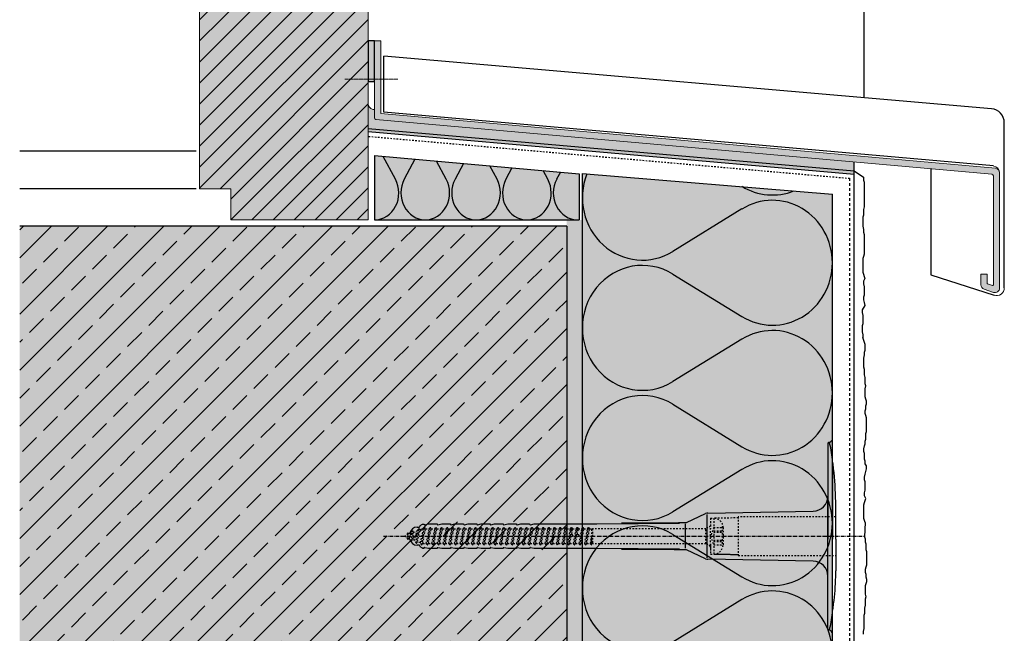
# Model space of a CAD drawing. Extents: x 2578 to 6562, y -11579 to -4513.
# Drawn here: x 6247 to 6562, y -8752 to -8556 of the extents above; entities that cross this region are included whole.
import ezdxf

# ---------------------------------------------------------------- set-up
doc = ezdxf.new("R2010")
doc.units = 0
doc.header["$LTSCALE"] = 0.1
for name, pattern in [('ACHSE', [18.5, 12, -3, 0.5, -3]), ('AUSGEZOGEN', [0]), ('KURZGESTRICHELT', [0.004, 0.002, -0.002]), ('MVS_STRICH', [48, 8, -8, 8, -8, 8, -8]), ('STRICHLINIE', [10, 5, -5]), ('STRICHLINIE2', [0.375, 0.25, -0.125])]:
    doc.linetypes.add(name, pattern=pattern)
for name, color, linetype in [('ACHSEN', 1, 'ACHSE'), ('Armierung', 6, 'Continuous'), ('BEMASSUNG', 1, 'AUSGEZOGEN'), ('Dämmkleber', 7, 'Continuous'), ('Dämmstoff Miwo', 6, 'Continuous'), ('DÄMMUNG', 1, 'Continuous'), ('Putz', 6, 'Continuous'), ('Rohbau', 4, 'Continuous'), ('SCHRAFFUR', 7, 'Continuous'), ('SICHTBARE', 7, 'Continuous'), ('UNSICHTBARE', 1, 'STRICHLINIE')]:
    doc.layers.add(name, color=color, linetype=linetype)
doc.layers.add('Alsecco', color=7, linetype='AUSGEZOGEN', lineweight=18)
doc.layers.add('bauseits', color=7, linetype='AUSGEZOGEN', lineweight=13)

# ---------------------------------------------------------------- blocks, each defined once
blk = doc.blocks.new('DAEMM')
at = {"layer": 'DÄMMUNG'}
for p, q in [((0.2065, 0.362), (0.0435, 0.638)), ((0.4565, 0.638), (0.2935, 0.362))]:
    blk.add_line(p, q, dxfattribs=at)
for centre, radius, start, end in [((0.25, 0.76), 0.2398, 329.435, 210.565), ((-0.0001, 0.2399), 0.2399, 270.0152, 30.5802), ((0.5001, 0.2399), 0.2399, 149.4198, 269.9848)]:
    blk.add_arc(centre, radius, start, end, dxfattribs=at)
blk = doc.blocks.new('A$C77E92DD5')
at = {"layer": 'ACHSEN', "color": 1, "linetype": 'ACHSE'}
blk.add_line((-142.19, 0), (11.74, 0), dxfattribs=at)
at = {"layer": 'SICHTBARE', "color": 1, "linetype": 'Continuous'}
for p, q in [((0, 29.72), (0, 12.79)), ((1.57, 23.62), (1.44, 23.67)), ((1.44, 23.67), (1.44, -1)), ((0, -12.79), (0, 12.79)), ((0, 12.79), (0, -1)), ((-45.24, 4.38), (-39.15, 7.22)), ((-38.77, 6.9), (-38.77, -6.98)), ((-38.38, 7.4), (-4.72, 7.99)), ((2.53, -1), (2.53, 9.08)), ((-130.42, 3.41), (-129.66, 3.84)), ((-129.66, 3.84), (-129.21, 3.84)), ((-129.66, 3.84), (-129.21, 3.84)), ((-128.98, 3.68), (-127.78, 3.96)), ((-127.78, 3.96), (-124.99, 3.96)), ((-124.99, 3.96), (-124.99, 3.86)), ((-124.76, 3.68), (-123.55, 3.96)), ((-123.55, 3.96), (-120.77, 3.96)), ((-120.77, 3.96), (-120.77, 3.86)), ((-120.53, 3.68), (-119.33, 3.96)), ((-119.33, 3.96), (-116.55, 3.96)), ((-116.55, 3.96), (-116.54, 3.86)), ((-116.31, 3.68), (-115.1, 3.96)), ((-115.1, 3.96), (-112.32, 3.96)), ((-112.32, 3.96), (-112.32, 3.86)), ((-112.08, 3.68), (-110.88, 3.96)), ((-110.88, 3.96), (-108.1, 3.96)), ((-108.1, 3.96), (-108.1, 3.86)), ((-107.86, 3.68), (-106.66, 3.96)), ((-106.66, 3.96), (-105.65, 3.96)), ((-105.65, 3.96), (-103.87, 3.96)), ((-105.65, 3.96), (-105.65, 3.96)), ((-103.87, 3.96), (-103.87, 3.86)), ((-103.64, 3.68), (-102.43, 3.96)), ((-102.43, 3.96), (-99.65, 3.96)), ((-99.65, 3.96), (-99.65, 3.86)), ((-99.41, 3.68), (-98.21, 3.96)), ((-98.21, 3.96), (-95.43, 3.96)), ((-95.43, 3.96), (-95.42, 3.86)), ((-95.19, 3.68), (-93.98, 3.96)), ((-93.98, 3.96), (-73.92, 3.96)), ((-73.92, 3.96), (-47.52, 4.2)), ((-47.52, 4.2), (-66.05, 4.2)), ((-45.64, 3.91), (-45.64, -3.87)), ((-134.5, 0.43), (-134.5, 0.82)), ((-134.35, 0.96), (-133.78, 0.96)), ((-133.59, 0.81), (-133.77, 0.99)), ((-131.42, 2.88), (-130.66, 2.88)), ((-130.66, 2.88), (-130.66, 2.99)), ((-106.79, 2.3), (-107.25, 2.75)), ((-103.26, 2.3), (-103.51, 2.55)), ((-99.72, 2.3), (-99.78, 2.35)), ((-134.5, -0.82), (-134.5, -0.43)), ((-133.78, -0.96), (-134.35, -0.96)), ((-130.66, -2.88), (-131.42, -2.88)), ((-130.66, -2.99), (-130.66, -2.88)), ((0, -14.79), (0, -1)), ((1.44, -23.67), (1.44, -1)), ((2.53, -1), (2.53, -11.08)), ((-129.66, -3.84), (-130.42, -3.41)), ((-129.66, -3.84), (-129.21, -3.84)), ((-129.21, -3.84), (-129.66, -3.84)), ((-127.78, -3.96), (-128.98, -3.68)), ((-124.99, -3.96), (-127.78, -3.96)), ((-124.99, -3.86), (-124.99, -3.96)), ((-123.55, -3.96), (-124.76, -3.68)), ((-120.77, -3.96), (-123.55, -3.96)), ((-120.77, -3.86), (-120.77, -3.96)), ((-119.33, -3.96), (-120.53, -3.68)), ((-116.55, -3.96), (-119.33, -3.96)), ((-116.54, -3.86), (-116.55, -3.96)), ((-115.1, -3.96), (-116.31, -3.68)), ((-112.32, -3.96), (-115.1, -3.96)), ((-112.32, -3.86), (-112.32, -3.96)), ((-110.88, -3.96), (-112.08, -3.68)), ((-108.1, -3.96), (-110.88, -3.96)), ((-108.1, -3.86), (-108.1, -3.96)), ((-106.66, -3.96), (-107.86, -3.68)), ((-105.65, -3.96), (-106.66, -3.96)), ((-103.87, -3.96), (-105.65, -3.96)), ((-105.65, -3.96), (-105.65, -3.96)), ((-103.87, -3.86), (-103.87, -3.96)), ((-102.43, -3.96), (-103.64, -3.68)), ((-99.65, -3.96), (-102.43, -3.96)), ((-99.65, -3.86), (-99.65, -3.96)), ((-98.21, -3.96), (-99.41, -3.68)), ((-95.43, -3.96), (-98.21, -3.96)), ((-95.42, -3.86), (-95.43, -3.96)), ((-93.98, -3.96), (-95.19, -3.68)), ((-73.92, -3.96), (-93.98, -3.96)), ((-47.52, -4.2), (-73.92, -3.96)), ((-66.05, -4.2), (-47.52, -4.2)), ((-39.15, -7.22), (-45.24, -4.38)), ((-4.72, -7.99), (-38.38, -7.4)), ((0, -29.72), (0, -14.79)), ((1.57, -23.62), (1.44, -23.67))]:
    blk.add_line(p, q, dxfattribs=at)
for centre, radius, start, end in [((0.25, 29.72), 0.25, 17.0383, 178.0994), ((0.38, 29.72), 0.384, 178.0994, 180), ((-0.39, 32.09), 2.22, 286.8171, 325.4868), ((-20.16, 23.46), 21.6, 0.6383, 17.0383), ((-92.03, 10.18), 94.56, 6.9976, 8.1712), ((-114.81, 8.86), 117.34, 1.0436, 6.2808), ((-4.8, 12.79), 4.8, 271, 0), ((-92.03, 9.08), 94.56, 0, 1.1634), ((-38.34, 5.48), 1.92, 91, 115), ((-130.18, 2.99), 0.48, 120, 180), ((-129.02, 3.86), 0.192, 187.3299, 283.2), ((-124.8, 3.86), 0.192, 181, 283.2), ((-120.58, 3.86), 0.192, 181, 283.2), ((-116.35, 3.86), 0.192, 181, 283.2), ((-112.13, 3.86), 0.192, 181, 283.2), ((-107.9, 3.86), 0.192, 181, 283.2), ((-103.68, 3.86), 0.192, 181, 283.2), ((-99.46, 3.86), 0.192, 181, 283.2), ((-95.23, 3.86), 0.192, 181, 283.2), ((-65.93, 1193.88), 1189.68, 269.99407, 270.99641), ((-134.35, 0.82), 0.144, 90, 180), ((-131.42, 0.48), 2.4, 90, 168.463), ((-134.35, -0.82), 0.144, 180, 270), ((-131.42, -0.48), 2.4, 191.537, 270), ((-130.18, -2.99), 0.48, 180, 240), ((-129.02, -3.86), 0.192, 76.8, 172.6701), ((-124.8, -3.86), 0.192, 76.8, 179), ((-120.58, -3.86), 0.192, 76.8, 179), ((-116.35, -3.86), 0.192, 76.8, 179), ((-112.13, -3.86), 0.192, 76.8, 179), ((-107.9, -3.86), 0.192, 76.8, 179), ((-103.68, -3.86), 0.192, 76.8, 179), ((-99.46, -3.86), 0.192, 76.8, 179), ((-95.23, -3.86), 0.192, 76.8, 179), ((-65.93, -1193.88), 1189.68, 89.00359, 90.00593), ((-38.34, -5.48), 1.92, 245, 269), ((-4.8, -12.79), 4.8, 0, 89), ((-92.03, -11.08), 94.56, 358.8366, 0), ((-75.23, -11.26), 77.76, 352.2821, 358.7159), ((-92.03, -10.18), 94.56, 351.8288, 353.0024), ((-20.16, -23.46), 21.6, 342.9617, 359.3617), ((0.38, -29.72), 0.384, 180, 181.9006), ((0.25, -29.72), 0.25, 181.9006, 342.9617), ((-0.42, -32.09), 2.22, 34.5132, 73.1829)]:
    blk.add_arc(centre, radius, start, end, dxfattribs=at)
for points in [[(-129.66, 3.84), (-129.66, 3.84), (-129.66, 3.84), (-129.66, 3.84)], [(-129.21, 3.84), (-129.21, 3.84), (-129.21, 3.84), (-129.21, 3.84)], [(-129.66, -3.84), (-129.66, -3.84), (-129.66, -3.84), (-129.66, -3.84)], [(-129.21, -3.84), (-129.21, -3.84), (-129.21, -3.84), (-129.21, -3.84)]]:
    blk.add_open_spline(points, degree=3, dxfattribs=at)
at = {"layer": 'UNSICHTBARE', "color": 2, "linetype": 'STRICHLINIE'}
for p, q in [((-37.54, 3.25), (-39.01, 2.4)), ((-37.54, 5.75), (-37.54, 2.9)), ((-37.54, 5.75), (-36.54, 5.75)), ((-37.54, 4.71), (-37.54, 3.55)), ((-37.54, 3.55), (-37.54, 2.4)), ((-28.68, 5.84), (-36.54, 5.75)), ((-36.54, 5.75), (-36.54, -5.75)), ((2.53, 6.2), (-28.68, 6.2)), ((-28.68, 6.2), (-28.68, -6.2)), ((-135.54, 0), (-133.42, 0.88)), ((-133.88, -0.69), (-135.54, 0)), ((-133.88, -0.69), (-133.42, 0.88)), ((-133.42, 0.88), (-132.92, 1.74)), ((-133.37, -1.56), (-132.92, 1.74)), ((-133.27, -1.56), (-132.82, 1.74)), ((-132.99, -1.06), (-132.53, 1.24)), ((-132.92, 1.74), (-132.82, 1.74)), ((-132.53, 1.24), (-132.82, 1.74)), ((-132.53, 1.24), (-131.45, 1.69)), ((-132.2, -1.38), (-131.45, 1.69)), ((-131.7, -2.25), (-130.95, 2.56)), ((-131.6, -2.25), (-130.85, 2.56)), ((-131.45, 1.69), (-130.95, 2.56)), ((-131.31, -1.75), (-130.56, 2.06)), ((-130.95, 2.56), (-130.85, 2.56)), ((-130.56, 2.06), (-130.85, 2.56)), ((-130.56, 2.06), (-129.98, 2.3)), ((-130.38, -2.13), (-129.38, 2.3)), ((-130, -2.8), (-129.09, 2.8)), ((-129.98, 2.3), (-129.38, 2.3)), ((-129.9, -2.8), (-128.99, 2.8)), ((-129.61, -2.3), (-128.7, 2.3)), ((-129.38, 2.3), (-129.09, 2.8)), ((-129.09, 2.8), (-128.99, 2.8)), ((-128.7, 2.3), (-128.99, 2.8)), ((-128.7, 2.3), (-127.57, 2.3)), ((-128.48, -2.3), (-127.57, 2.3)), ((-128.19, -2.8), (-127.28, 2.8)), ((-128.09, -2.8), (-127.18, 2.8)), ((-127.8, -2.3), (-126.89, 2.3)), ((-127.57, 2.3), (-127.28, 2.8)), ((-127.28, 2.8), (-127.18, 2.8)), ((-126.89, 2.3), (-127.18, 2.8)), ((-126.89, 2.3), (-125.76, 2.3)), ((-126.67, -2.3), (-125.76, 2.3)), ((-126.38, -2.8), (-125.47, 2.8)), ((-126.28, -2.8), (-125.37, 2.8)), ((-125.99, -2.3), (-125.08, 2.3)), ((-125.76, 2.3), (-125.47, 2.8)), ((-125.47, 2.8), (-125.37, 2.8)), ((-125.08, 2.3), (-125.37, 2.8)), ((-125.08, 2.3), (-123.95, 2.3)), ((-124.86, -2.3), (-123.95, 2.3)), ((-124.57, -2.8), (-123.66, 2.8)), ((-124.47, -2.8), (-123.56, 2.8)), ((-124.18, -2.3), (-123.27, 2.3)), ((-123.95, 2.3), (-123.66, 2.8)), ((-123.66, 2.8), (-123.56, 2.8)), ((-123.27, 2.3), (-123.56, 2.8)), ((-123.27, 2.3), (-122.14, 2.3)), ((-123.05, -2.3), (-122.14, 2.3)), ((-122.76, -2.8), (-121.85, 2.8)), ((-122.66, -2.8), (-121.75, 2.8)), ((-122.37, -2.3), (-121.46, 2.3)), ((-122.14, 2.3), (-121.85, 2.8)), ((-121.85, 2.8), (-121.75, 2.8)), ((-121.46, 2.3), (-121.75, 2.8)), ((-121.46, 2.3), (-120.33, 2.3)), ((-121.24, -2.3), (-120.33, 2.3)), ((-120.95, -2.8), (-120.04, 2.8)), ((-120.85, -2.8), (-119.94, 2.8)), ((-120.56, -2.3), (-119.65, 2.3)), ((-120.33, 2.3), (-120.04, 2.8)), ((-120.04, 2.8), (-119.94, 2.8)), ((-119.65, 2.3), (-119.94, 2.8)), ((-119.65, 2.3), (-118.52, 2.3)), ((-119.43, -2.3), (-118.52, 2.3)), ((-119.14, -2.8), (-118.23, 2.8)), ((-119.04, -2.8), (-118.13, 2.8)), ((-118.75, -2.3), (-117.84, 2.3)), ((-118.52, 2.3), (-118.23, 2.8)), ((-118.23, 2.8), (-118.13, 2.8)), ((-117.84, 2.3), (-118.13, 2.8)), ((-117.84, 2.3), (-116.71, 2.3)), ((-117.62, -2.3), (-116.71, 2.3)), ((-117.33, -2.8), (-116.42, 2.8)), ((-117.23, -2.8), (-116.32, 2.8)), ((-116.94, -2.3), (-116.03, 2.3)), ((-116.71, 2.3), (-116.42, 2.8)), ((-116.42, 2.8), (-116.32, 2.8)), ((-116.03, 2.3), (-116.32, 2.8)), ((-116.03, 2.3), (-114.9, 2.3)), ((-115.81, -2.3), (-114.9, 2.3)), ((-115.52, -2.8), (-114.61, 2.8)), ((-115.42, -2.8), (-114.51, 2.8)), ((-115.13, -2.3), (-114.22, 2.3)), ((-114.9, 2.3), (-114.61, 2.8)), ((-114.61, 2.8), (-114.51, 2.8)), ((-114.22, 2.3), (-114.51, 2.8)), ((-114.22, 2.3), (-113.09, 2.3)), ((-114, -2.3), (-113.09, 2.3)), ((-113.71, -2.8), (-112.8, 2.8)), ((-113.61, -2.8), (-112.7, 2.8)), ((-113.32, -2.3), (-112.41, 2.3)), ((-113.09, 2.3), (-112.8, 2.8)), ((-112.8, 2.8), (-112.7, 2.8)), ((-112.41, 2.3), (-112.7, 2.8)), ((-112.41, 2.3), (-111.28, 2.3)), ((-112.19, -2.3), (-111.28, 2.3)), ((-111.9, -2.8), (-110.99, 2.8)), ((-111.8, -2.8), (-110.89, 2.8)), ((-111.51, -2.3), (-110.6, 2.3)), ((-111.28, 2.3), (-110.99, 2.8)), ((-110.99, 2.8), (-110.89, 2.8)), ((-110.6, 2.3), (-110.89, 2.8)), ((-110.6, 2.3), (-109.47, 2.3)), ((-110.38, -2.3), (-109.47, 2.3)), ((-110.09, -2.8), (-109.18, 2.8)), ((-109.99, -2.8), (-109.08, 2.8)), ((-109.7, -2.3), (-108.79, 2.3)), ((-109.47, 2.3), (-109.18, 2.8)), ((-109.18, 2.8), (-109.08, 2.8)), ((-108.79, 2.3), (-109.08, 2.8)), ((-108.79, 2.3), (-107.66, 2.3)), ((-108.57, -2.3), (-107.66, 2.3)), ((-108.28, -2.8), (-107.37, 2.8)), ((-108.18, -2.8), (-107.27, 2.8)), ((-107.89, -2.3), (-106.98, 2.3)), ((-107.66, 2.3), (-107.37, 2.8)), ((-107.37, 2.8), (-107.27, 2.8)), ((-106.98, 2.3), (-107.27, 2.8)), ((-106.98, 2.3), (-105.85, 2.3)), ((-106.76, -2.3), (-105.85, 2.3)), ((-106.47, -2.8), (-105.56, 2.8)), ((-106.37, -2.8), (-105.46, 2.8)), ((-106.08, -2.3), (-105.17, 2.3)), ((-105.85, 2.3), (-105.56, 2.8)), ((-105.56, 2.8), (-105.46, 2.8)), ((-105.17, 2.3), (-105.46, 2.8)), ((-105.17, 2.3), (-104.04, 2.3)), ((-104.95, -2.3), (-104.04, 2.3)), ((-104.66, -2.8), (-103.75, 2.8)), ((-104.56, -2.8), (-103.65, 2.8)), ((-104.27, -2.3), (-103.36, 2.3)), ((-104.04, 2.3), (-103.75, 2.8)), ((-103.75, 2.8), (-103.65, 2.8)), ((-103.36, 2.3), (-103.65, 2.8)), ((-103.36, 2.3), (-102.23, 2.3)), ((-103.14, -2.3), (-102.23, 2.3)), ((-102.85, -2.8), (-101.94, 2.8)), ((-102.75, -2.8), (-101.84, 2.8)), ((-102.46, -2.3), (-101.55, 2.3)), ((-102.23, 2.3), (-101.94, 2.8)), ((-101.94, 2.8), (-101.84, 2.8)), ((-101.55, 2.3), (-101.84, 2.8)), ((-101.55, 2.3), (-100.42, 2.3)), ((-101.33, -2.3), (-100.42, 2.3)), ((-101.04, -2.8), (-100.13, 2.8)), ((-100.94, -2.8), (-100.03, 2.8)), ((-100.65, -2.3), (-99.74, 2.3)), ((-100.42, 2.3), (-100.13, 2.8)), ((-100.13, 2.8), (-100.03, 2.8)), ((-99.74, 2.3), (-100.03, 2.8)), ((-99.74, 2.3), (-98.61, 2.3)), ((-99.52, -2.3), (-98.61, 2.3)), ((-99.23, -2.8), (-98.32, 2.8)), ((-99.13, -2.8), (-98.22, 2.8)), ((-98.84, -2.3), (-97.93, 2.3)), ((-98.61, 2.3), (-98.32, 2.8)), ((-98.32, 2.8), (-98.22, 2.8)), ((-97.93, 2.3), (-98.22, 2.8)), ((-97.93, 2.3), (-96.8, 2.3)), ((-97.71, -2.3), (-96.8, 2.3)), ((-97.42, -2.8), (-96.51, 2.8)), ((-97.32, -2.8), (-96.41, 2.8)), ((-97.03, -2.3), (-96.12, 2.3)), ((-96.8, 2.3), (-96.51, 2.8)), ((-96.51, 2.8), (-96.41, 2.8)), ((-96.12, 2.3), (-96.41, 2.8)), ((-96.12, 2.3), (-94.99, 2.3)), ((-95.9, -2.3), (-94.99, 2.3)), ((-95.61, -2.8), (-94.7, 2.8)), ((-95.51, -2.8), (-94.6, 2.8)), ((-95.22, -2.3), (-94.31, 2.3)), ((-94.99, 2.3), (-94.7, 2.8)), ((-94.7, 2.8), (-94.6, 2.8)), ((-94.31, 2.3), (-94.6, 2.8)), ((-94.31, 2.3), (-93.18, 2.3)), ((-94.09, -2.3), (-93.18, 2.3)), ((-93.8, -2.8), (-92.89, 2.8)), ((-93.7, -2.8), (-92.79, 2.8)), ((-93.41, -2.3), (-92.5, 2.3)), ((-93.18, 2.3), (-92.89, 2.8)), ((-92.89, 2.8), (-92.79, 2.8)), ((-92.5, 2.3), (-92.79, 2.8)), ((-92.5, 2.3), (-91.37, 2.3)), ((-92.28, -2.3), (-91.37, 2.3)), ((-91.99, -2.8), (-91.08, 2.8)), ((-91.89, -2.8), (-90.98, 2.8)), ((-91.6, -2.3), (-90.69, 2.3)), ((-91.37, 2.3), (-91.08, 2.8)), ((-91.08, 2.8), (-90.98, 2.8)), ((-90.69, 2.3), (-90.98, 2.8)), ((-90.69, 2.3), (-89.56, 2.3)), ((-90.47, -2.3), (-89.56, 2.3)), ((-90.18, -2.8), (-89.27, 2.8)), ((-90.08, -2.8), (-89.17, 2.8)), ((-89.79, -2.3), (-88.88, 2.3)), ((-89.56, 2.3), (-89.27, 2.8)), ((-89.27, 2.8), (-89.17, 2.8)), ((-88.88, 2.3), (-89.17, 2.8)), ((-88.88, 2.3), (-87.75, 2.3)), ((-88.66, -2.3), (-87.75, 2.3)), ((-88.37, -2.8), (-87.46, 2.8)), ((-88.27, -2.8), (-87.36, 2.8)), ((-87.98, -2.3), (-87.07, 2.3)), ((-87.75, 2.3), (-87.46, 2.8)), ((-87.46, 2.8), (-87.36, 2.8)), ((-87.07, 2.3), (-87.36, 2.8)), ((-87.07, 2.3), (-85.94, 2.3)), ((-86.85, -2.3), (-85.94, 2.3)), ((-86.56, -2.8), (-85.65, 2.8)), ((-86.46, -2.8), (-85.55, 2.8)), ((-86.17, -2.3), (-85.26, 2.3)), ((-85.94, 2.3), (-85.65, 2.8)), ((-85.65, 2.8), (-85.55, 2.8)), ((-85.26, 2.3), (-85.55, 2.8)), ((-85.26, 2.3), (-84.13, 2.3)), ((-85.04, -2.3), (-84.13, 2.3)), ((-84.75, -2.8), (-83.84, 2.8)), ((-84.65, -2.8), (-83.74, 2.8)), ((-84.36, -2.3), (-83.45, 2.3)), ((-84.13, 2.3), (-83.84, 2.8)), ((-83.84, 2.8), (-83.74, 2.8)), ((-83.45, 2.3), (-83.74, 2.8)), ((-83.45, 2.3), (-82.32, 2.3)), ((-83.23, -2.3), (-82.32, 2.3)), ((-82.94, -2.8), (-82.03, 2.8)), ((-82.84, -2.8), (-81.93, 2.8)), ((-82.55, -2.3), (-81.64, 2.3)), ((-82.32, 2.3), (-82.03, 2.8)), ((-82.03, 2.8), (-81.93, 2.8)), ((-81.64, 2.3), (-81.93, 2.8)), ((-81.64, 2.3), (-80.51, 2.3)), ((-81.42, -2.3), (-80.51, 2.3)), ((-81.13, -2.8), (-80.22, 2.8)), ((-81.03, -2.8), (-80.12, 2.8)), ((-80.74, -2.3), (-79.83, 2.3)), ((-80.51, 2.3), (-80.22, 2.8)), ((-80.22, 2.8), (-80.12, 2.8)), ((-79.83, 2.3), (-80.12, 2.8)), ((-79.83, 2.3), (-78.7, 2.3)), ((-79.61, -2.3), (-78.7, 2.3)), ((-79.32, -2.8), (-78.41, 2.8)), ((-79.22, -2.8), (-78.31, 2.8)), ((-78.93, -2.3), (-78.02, 2.3)), ((-78.7, 2.3), (-78.41, 2.8)), ((-78.41, 2.8), (-78.31, 2.8)), ((-78.02, 2.3), (-78.31, 2.8)), ((-78.02, 2.3), (-76.89, 2.3)), ((-77.8, -2.3), (-76.89, 2.3)), ((-77.51, -2.8), (-76.6, 2.8)), ((-77.41, -2.8), (-76.5, 2.8)), ((-77.12, -2.3), (-76.21, 2.3)), ((-76.89, 2.3), (-76.6, 2.8)), ((-76.6, 2.8), (-76.5, 2.8)), ((-76.21, 2.3), (-76.5, 2.8)), ((-76.21, 2.3), (-75.54, 2.3)), ((-75.54, 2.3), (-75.36, 2.4)), ((-75.54, -2.3), (-75.54, 2.3)), ((-75.36, 2.4), (-75.36, -2.4)), ((-39.01, 2.4), (-75.36, 2.4)), ((-39.01, -2.4), (-39.01, 2.4)), ((-36.54, 2.8), (-37.56, 0)), ((-37.56, 0), (-36.54, -2.8)), ((-37.54, -2.9), (-37.54, 2.9)), ((-36.54, 2.8), (-36.54, -2.8)), ((-36.54, 2.8), (-33.79, 2.8)), ((-36.54, 1.75), (-33.79, 1.75)), ((-36.54, 1.25), (-33.79, 1.25)), ((-33.79, 3.05), (-33.79, -3.05)), ((-33.79, 3.05), (-33.55, 3.05)), ((-33.54, 2.75), (-33.54, -2.75)), ((-133.37, -1.56), (-133.88, -0.69)), ((-133.37, -1.56), (-133.27, -1.56)), ((-133.27, -1.56), (-132.99, -1.06)), ((-132.2, -1.38), (-132.99, -1.06)), ((-131.7, -2.25), (-132.2, -1.38)), ((-131.7, -2.25), (-131.6, -2.25)), ((-131.6, -2.25), (-131.31, -1.75)), ((-130.38, -2.13), (-131.31, -1.75)), ((-130, -2.8), (-130.38, -2.13)), ((-130, -2.8), (-129.9, -2.8)), ((-129.9, -2.8), (-129.61, -2.3)), ((-129.61, -2.3), (-128.48, -2.3)), ((-128.19, -2.8), (-128.48, -2.3)), ((-128.19, -2.8), (-128.09, -2.8)), ((-128.09, -2.8), (-127.8, -2.3)), ((-127.8, -2.3), (-126.67, -2.3)), ((-126.38, -2.8), (-126.67, -2.3)), ((-126.38, -2.8), (-126.28, -2.8)), ((-126.28, -2.8), (-125.99, -2.3)), ((-125.99, -2.3), (-124.86, -2.3)), ((-124.57, -2.8), (-124.86, -2.3)), ((-124.57, -2.8), (-124.47, -2.8)), ((-124.47, -2.8), (-124.18, -2.3)), ((-124.18, -2.3), (-123.05, -2.3)), ((-122.76, -2.8), (-123.05, -2.3)), ((-122.76, -2.8), (-122.66, -2.8)), ((-122.66, -2.8), (-122.37, -2.3)), ((-122.37, -2.3), (-121.24, -2.3)), ((-120.95, -2.8), (-121.24, -2.3)), ((-120.95, -2.8), (-120.85, -2.8)), ((-120.85, -2.8), (-120.56, -2.3)), ((-120.56, -2.3), (-119.43, -2.3)), ((-119.14, -2.8), (-119.43, -2.3)), ((-119.14, -2.8), (-119.04, -2.8)), ((-119.04, -2.8), (-118.75, -2.3)), ((-118.75, -2.3), (-117.62, -2.3)), ((-117.33, -2.8), (-117.62, -2.3)), ((-117.33, -2.8), (-117.23, -2.8)), ((-117.23, -2.8), (-116.94, -2.3)), ((-116.94, -2.3), (-115.81, -2.3)), ((-115.52, -2.8), (-115.81, -2.3)), ((-115.52, -2.8), (-115.42, -2.8)), ((-115.42, -2.8), (-115.13, -2.3)), ((-115.13, -2.3), (-114, -2.3)), ((-113.71, -2.8), (-114, -2.3)), ((-113.71, -2.8), (-113.61, -2.8)), ((-113.61, -2.8), (-113.32, -2.3)), ((-113.32, -2.3), (-112.19, -2.3)), ((-111.9, -2.8), (-112.19, -2.3)), ((-111.9, -2.8), (-111.8, -2.8)), ((-111.8, -2.8), (-111.51, -2.3)), ((-111.51, -2.3), (-110.38, -2.3)), ((-110.09, -2.8), (-110.38, -2.3)), ((-110.09, -2.8), (-109.99, -2.8)), ((-109.99, -2.8), (-109.7, -2.3)), ((-109.7, -2.3), (-108.57, -2.3)), ((-108.28, -2.8), (-108.57, -2.3)), ((-108.28, -2.8), (-108.18, -2.8)), ((-108.18, -2.8), (-107.89, -2.3)), ((-107.89, -2.3), (-106.76, -2.3)), ((-106.47, -2.8), (-106.76, -2.3)), ((-106.47, -2.8), (-106.37, -2.8)), ((-106.37, -2.8), (-106.08, -2.3)), ((-106.08, -2.3), (-104.95, -2.3)), ((-104.66, -2.8), (-104.95, -2.3)), ((-104.66, -2.8), (-104.56, -2.8)), ((-104.56, -2.8), (-104.27, -2.3)), ((-104.27, -2.3), (-103.14, -2.3)), ((-102.85, -2.8), (-103.14, -2.3)), ((-102.85, -2.8), (-102.75, -2.8)), ((-102.75, -2.8), (-102.46, -2.3)), ((-102.46, -2.3), (-101.33, -2.3)), ((-101.04, -2.8), (-101.33, -2.3)), ((-101.04, -2.8), (-100.94, -2.8)), ((-100.94, -2.8), (-100.65, -2.3)), ((-100.65, -2.3), (-99.52, -2.3)), ((-99.23, -2.8), (-99.52, -2.3)), ((-99.23, -2.8), (-99.13, -2.8)), ((-99.13, -2.8), (-98.84, -2.3)), ((-98.84, -2.3), (-97.71, -2.3)), ((-97.42, -2.8), (-97.71, -2.3)), ((-97.42, -2.8), (-97.32, -2.8)), ((-97.32, -2.8), (-97.03, -2.3)), ((-97.03, -2.3), (-95.9, -2.3)), ((-95.61, -2.8), (-95.9, -2.3)), ((-95.61, -2.8), (-95.51, -2.8)), ((-95.51, -2.8), (-95.22, -2.3)), ((-95.22, -2.3), (-94.09, -2.3)), ((-93.8, -2.8), (-94.09, -2.3)), ((-93.8, -2.8), (-93.7, -2.8)), ((-93.7, -2.8), (-93.41, -2.3)), ((-93.41, -2.3), (-92.28, -2.3)), ((-91.99, -2.8), (-92.28, -2.3)), ((-91.99, -2.8), (-91.89, -2.8)), ((-91.89, -2.8), (-91.6, -2.3)), ((-91.6, -2.3), (-90.47, -2.3)), ((-90.18, -2.8), (-90.47, -2.3)), ((-90.18, -2.8), (-90.08, -2.8)), ((-90.08, -2.8), (-89.79, -2.3)), ((-89.79, -2.3), (-88.66, -2.3)), ((-88.37, -2.8), (-88.66, -2.3)), ((-88.37, -2.8), (-88.27, -2.8)), ((-88.27, -2.8), (-87.98, -2.3)), ((-87.98, -2.3), (-86.85, -2.3)), ((-86.56, -2.8), (-86.85, -2.3)), ((-86.56, -2.8), (-86.46, -2.8)), ((-86.46, -2.8), (-86.17, -2.3)), ((-86.17, -2.3), (-85.04, -2.3)), ((-84.75, -2.8), (-85.04, -2.3)), ((-84.75, -2.8), (-84.65, -2.8)), ((-84.65, -2.8), (-84.36, -2.3)), ((-84.36, -2.3), (-83.23, -2.3)), ((-82.94, -2.8), (-83.23, -2.3)), ((-82.94, -2.8), (-82.84, -2.8)), ((-82.84, -2.8), (-82.55, -2.3)), ((-82.55, -2.3), (-81.42, -2.3)), ((-81.13, -2.8), (-81.42, -2.3)), ((-81.13, -2.8), (-81.03, -2.8)), ((-81.03, -2.8), (-80.74, -2.3)), ((-80.74, -2.3), (-79.61, -2.3)), ((-79.32, -2.8), (-79.61, -2.3)), ((-79.32, -2.8), (-79.22, -2.8)), ((-79.22, -2.8), (-78.93, -2.3)), ((-78.93, -2.3), (-77.8, -2.3)), ((-77.51, -2.8), (-77.8, -2.3)), ((-77.51, -2.8), (-77.41, -2.8)), ((-77.41, -2.8), (-77.12, -2.3)), ((-77.12, -2.3), (-75.99, -2.3)), ((-75.99, -2.3), (-75.54, -0.01)), ((-75.7, -2.8), (-75.99, -2.3)), ((-75.7, -2.8), (-75.54, -0.01)), ((-75.7, -2.8), (-75.6, -2.8)), ((-75.6, -2.8), (-75.54, -0.01)), ((-75.6, -2.8), (-75.54, -2.3)), ((-75.36, -2.4), (-75.54, -2.3)), ((-39.01, -2.4), (-75.36, -2.4)), ((-37.54, -3.25), (-39.01, -2.4)), ((-37.54, -2.4), (-37.54, -3.55)), ((-37.54, -2.9), (-37.54, -5.75)), ((-36.54, -1.25), (-33.79, -1.25)), ((-36.54, -1.75), (-33.79, -1.75)), ((-36.54, -2.8), (-33.79, -2.8)), ((-33.79, -3.05), (-33.55, -3.05)), ((-37.54, -3.55), (-37.54, -4.71)), ((-37.54, -5.75), (-36.54, -5.75)), ((-28.68, -6.2), (2.53, -6.2))]:
    blk.add_line(p, q, dxfattribs=at)
at = {"layer": 'UNSICHTBARE', "color": 2, "linetype": 'STRICHLINIE2'}
blk.add_line((-36.54, -5.75), (-28.68, -5.84), dxfattribs=at)
at = {"layer": 'UNSICHTBARE', "color": 2, "linetype": 'STRICHLINIE'}
for centre, radius, start, end in [((-38.02, 3.55), 0.48, 270, 0), ((-36.54, 2.75), 3, 0, 90), ((-38.02, -3.55), 0.48, 0, 90), ((-36.54, -2.75), 3, 270, 0)]:
    blk.add_arc(centre, radius, start, end, dxfattribs=at)

msp = doc.modelspace()

# ---------------------------------------------------------------- hatches: boundary and pattern name
at = {"layer": 'Alsecco', "lineweight": -3}
h = msp.add_hatch(color=254, dxfattribs=at)
edge = h.paths.add_edge_path()
edge.add_line((6362.84, -8562.59), (6360.84, -8562.59))
edge.add_line((6360.84, -8562.59), (6360.84, -8587.21))
edge.add_arc((6361.34, -8587.21), 0.5, 180, 264.911)
edge.add_line((6361.3, -8587.71), (6558.39, -8605.26))
edge.add_arc((6558.34, -8605.76), 0.5, 0, 84.911, ccw=False)
edge.add_line((6558.84, -8605.76), (6558.84, -8640.68))
edge.add_arc((6558.64, -8640.68), 0.2, 251.565, 360, ccw=False)
edge.add_line((6558.58, -8640.87), (6556.98, -8640.34))
edge.add_arc((6557.04, -8640.15), 0.2, 180, 251.565, ccw=False)
edge.add_line((6556.84, -8640.15), (6556.84, -8637.23))
edge.add_line((6556.84, -8637.23), (6554.84, -8637.23))
edge.add_line((6554.84, -8637.23), (6554.84, -8640.65))
edge.add_arc((6556.34, -8640.65), 1.5, 180, 251.565)
edge.add_line((6555.87, -8642.07), (6558.87, -8643.07))
edge.add_arc((6559.34, -8641.65), 1.5, 251.565, 360)
edge.add_line((6560.84, -8641.65), (6560.84, -8604.84))
edge.add_arc((6559.34, -8604.84), 1.5, 0, 84.911)
edge.add_line((6559.48, -8603.35), (6362.84, -8585.84))
edge.add_line((6362.84, -8585.84), (6362.84, -8562.59))
at = {"layer": 'bauseits', "lineweight": -3}
h = msp.add_hatch(dxfattribs=at)
h.set_pattern_fill('ANSI31', color=256, scale=1.5, style=0)
h.set_pattern_definition([(45, (-5763.7595, -12670.212), (-3.367596, 3.367596), [])])
h.paths.add_polyline_path([(6358.84, -8553.01), (6364.84, -8553.01), (6364.84, -8538.01), (6348.84, -8532.01), (6348.84, -8519.01), (6332.84, -8519.01), (6332.84, -8512.01), (6304.84, -8512.01), (6304.84, -8609.88), (6314.84, -8609.88), (6314.84, -8619.88), (6358.84, -8619.88)])
at = {"layer": 'SCHRAFFUR', "linetype": 'AUSGEZOGEN'}
h = msp.add_hatch(color=31, dxfattribs=at)
h.dxf.hatch_style = 1
h.paths.add_polyline_path([(6314.84, -8619.88), (6358.84, -8619.88), (6358.84, -8553.01), (6364.84, -8553.01), (6364.84, -8538.01), (6348.84, -8532.01), (6348.84, -8519.01), (6332.84, -8519.01), (6332.84, -8512.01), (6304.84, -8512.01), (6304.84, -8609.88), (6314.84, -8609.88)])
at = {"layer": 'SCHRAFFUR', "linetype": 'Continuous'}
msp.add_hatch(color=253, dxfattribs=at).paths.add_polyline_path([(6360.84, -8575.59), (6360.84, -8562.59), (6358.84, -8562.59), (6358.84, -8575.59)])
h = msp.add_hatch(color=253, dxfattribs=at)
h.dxf.hatch_style = 1
h.paths.add_polyline_path([(6514.34, -8601.34), (6361.3, -8587.71, -0.388432), (6360.84, -8587.21), (6360.84, -8584.59), (6360.45, -8584.55), (6360.08, -8584.44), (6359.73, -8584.26), (6359.43, -8584.01), (6359.18, -8583.7), (6359, -8583.36), (6358.84, -8582.86), (6358.84, -8590.62), (6514.34, -8604.19)])
h = msp.add_hatch(color=252, dxfattribs=at)
h.dxf.hatch_style = 1
h.paths.add_polyline_path([(6358.84, -8590.62), (6358.84, -8591.63), (6514.34, -8605.19), (6514.34, -8604.19)])
at = {"layer": 'SCHRAFFUR', "linetype": 'AUSGEZOGEN', "true_color": 0xedfee1}
h = msp.add_hatch(color=7, dxfattribs=at)
h.dxf.hatch_style = 1
h.paths.add_polyline_path([(6360.84, -8619.88), (6426.34, -8619.88), (6426.34, -8605.13), (6360.84, -8599.29)])
h = msp.add_hatch(color=7, dxfattribs=at)
h.dxf.hatch_style = 1
h.paths.add_polyline_path([(6427.34, -8605.06), (6427.34, -8925.85), (6507.34, -8925.85), (6507.34, -8611.6)])
at = {"layer": 'SCHRAFFUR', "linetype": 'Continuous'}
h = msp.add_hatch(dxfattribs=at)
h.set_pattern_fill('HEX', color=252, scale=0.23, style=0)
h.set_pattern_definition([(0, (4845.0266, 41.5), (0, 1.2648301), [0.73025, -1.4605]), (120, (4845.0266, 41.5), (-1.095375, -0.63241505), [0.73025, -1.4605]), (60, (4845.7569, 41.5), (-1.095375, 0.63241505), [0.73025, -1.4605])])
h.paths.add_polyline_path([(6427.34, -8925.85), (6422.34, -8925.85), (6422.34, -8619.88), (6427.34, -8619.88)])
at = {"layer": 'SCHRAFFUR', "linetype": 'AUSGEZOGEN'}
h = msp.add_hatch(color=254, dxfattribs=at)
h.dxf.hatch_style = 1
h.paths.add_polyline_path([(6247.34, -8621.88), (6247.34, -8926.24), (6422.34, -8925.85), (6422.34, -8621.88)])
at = {"layer": 'SCHRAFFUR', "lineweight": -3}
h = msp.add_hatch(dxfattribs=at)
h.set_pattern_fill('ANSI33', color=3, scale=2, style=0)
h.set_pattern_definition([(45, (4845.027, 41.5), (-8.980256, 8.980256), []), (45, (4854.007, 41.5), (-8.980256, 8.980256), [6.35, -3.175])])
h.paths.add_polyline_path([(6247.34, -8925.85), (6422.34, -8925.85), (6422.34, -8621.88), (6247.34, -8621.88)])

# ---------------------------------------------------------------- linework, layer by layer
at = {"color": 7, "linetype": 'Continuous'}
for p, q in [((6558.24, -8584.32), (6363.84, -8567.44)), ((6363.84, -8585.42), (6363.84, -8567.44)), ((6558.84, -8602.6), (6363.84, -8585.42)), ((6562.34, -8641.6), (6562.34, -8588.8)), ((6538.84, -8603.51), (6538.84, -8637.46)), ((6538.84, -8637.46), (6559.05, -8643.97))]:
    msp.add_line(p, q, dxfattribs=at)
msp.add_arc((6557.84, -8588.8), 4.5, 0, 85, dxfattribs=at)
at = {"layer": 'Alsecco', "color": 7, "linetype": 'AUSGEZOGEN', "lineweight": 13}
for p, q in [((6358.84, -8558.59), (6358.84, -8571.59)), ((6358.84, -8558.59), (6358.84, -8571.59)), ((6360.84, -8562.59), (6360.84, -8562.59)), ((6360.84, -8562.59), (6360.84, -8562.59)), ((6360.84, -8562.59), (6360.84, -8562.59)), ((6362.84, -8562.59), (6360.84, -8562.59)), ((6360.84, -8562.59), (6362.84, -8562.59)), ((6360.84, -8562.59), (6362.84, -8562.59)), ((6360.84, -8584.59), (6360.84, -8562.59)), ((6360.84, -8584.59), (6360.84, -8562.59)), ((6360.84, -8562.59), (6360.84, -8562.59)), ((6360.84, -8562.59), (6360.84, -8562.59)), ((6360.84, -8562.59), (6360.84, -8562.59)), ((6362.84, -8562.59), (6360.84, -8562.59)), ((6360.84, -8562.59), (6362.84, -8562.59)), ((6360.84, -8562.59), (6362.84, -8562.59)), ((6360.84, -8584.59), (6360.84, -8562.59)), ((6360.84, -8584.59), (6360.84, -8562.59)), ((6360.84, -8562.59), (6360.84, -8562.59)), ((6360.84, -8562.59), (6360.84, -8562.59)), ((6360.84, -8562.59), (6360.84, -8562.59)), ((6362.84, -8562.59), (6360.84, -8562.59)), ((6360.84, -8562.59), (6362.84, -8562.59)), ((6360.84, -8562.59), (6362.84, -8562.59)), ((6360.84, -8584.59), (6360.84, -8562.59)), ((6360.84, -8587.21), (6360.84, -8562.59)), ((6362.84, -8562.59), (6362.84, -8569.59)), ((6362.84, -8562.59), (6362.84, -8569.59)), ((6362.84, -8562.59), (6362.84, -8569.59)), ((6362.84, -8562.59), (6362.84, -8569.59)), ((6362.84, -8562.59), (6362.84, -8569.59)), ((6362.84, -8562.59), (6362.84, -8585.84)), ((6358.84, -8578.09), (6358.84, -8582.59)), ((6358.84, -8578.09), (6358.84, -8582.59)), ((6358.84, -8582.59), (6358.88, -8582.98)), ((6358.84, -8582.59), (6358.88, -8582.98)), ((6358.88, -8582.98), (6359, -8583.36)), ((6358.88, -8582.98), (6359, -8583.36)), ((6359, -8583.36), (6359.18, -8583.7)), ((6359, -8583.36), (6359.18, -8583.7)), ((6359.18, -8583.7), (6359.43, -8584.01)), ((6359.18, -8583.7), (6359.43, -8584.01)), ((6359.43, -8584.01), (6359.73, -8584.26)), ((6359.43, -8584.01), (6359.73, -8584.26)), ((6359.73, -8584.26), (6360.08, -8584.44)), ((6359.73, -8584.26), (6360.08, -8584.44)), ((6360.08, -8584.44), (6360.45, -8584.55)), ((6360.08, -8584.44), (6360.45, -8584.55)), ((6360.45, -8584.55), (6360.84, -8584.59)), ((6360.45, -8584.55), (6360.84, -8584.59)), ((6360.84, -8584.59), (6360.84, -8584.59)), ((6360.84, -8584.59), (6360.84, -8584.59)), ((6360.84, -8584.59), (6360.84, -8584.59)), ((6360.84, -8584.59), (6360.84, -8584.59)), ((6559.48, -8603.35), (6362.84, -8585.84)), ((6361.3, -8587.71), (6558.39, -8605.26)), ((6558.84, -8605.76), (6558.84, -8640.68)), ((6560.84, -8641.65), (6560.84, -8604.84)), ((6556.84, -8637.23), (6554.84, -8637.23)), ((6554.84, -8637.23), (6554.84, -8640.65)), ((6556.84, -8640.15), (6556.84, -8637.23)), ((6556.98, -8640.34), (6558.58, -8640.87)), ((6555.87, -8642.07), (6558.87, -8643.07))]:
    msp.add_line(p, q, dxfattribs=at)
at = {"layer": 'Alsecco', "color": 7, "linetype": 'KURZGESTRICHELT', "lineweight": 13}
msp.add_line((6368.29, -8574.84), (6351.4, -8574.84), dxfattribs=at)
at = {"layer": 'Alsecco', "color": 7, "linetype": 'AUSGEZOGEN', "lineweight": 13}
for centre, radius, start, end in [((6361.34, -8587.21), 0.5, 180, 264.911), ((6558.64, -8604.83), 2.2, 0, 84.911), ((6558.34, -8605.76), 0.5, 0, 84.911), ((6559.34, -8604.84), 1.5, 0, 84.911), ((6557.04, -8640.15), 0.2, 180, 251.565), ((6556.34, -8640.65), 1.5, 180, 251.565), ((6558.64, -8640.68), 0.2, 251.565, 0), ((6559.34, -8641.65), 1.5, 251.565, 0), ((6559.84, -8641.6), 2.5, 251.565, 0)]:
    msp.add_arc(centre, radius, start, end, dxfattribs=at)
at = {"layer": 'Armierung', "lineweight": -3}
for p, q in [((6358.84, -8590.62), (6514.34, -8604.19)), ((6358.84, -8591.63), (6514.34, -8605.19)), ((6514.34, -8604.19), (6514.34, -8601.34)), ((6514.34, -8605.19), (6514.34, -8604.19)), ((6514.34, -8925.85), (6514.34, -8605.19))]:
    msp.add_line(p, q, dxfattribs=at)
at = {"layer": 'bauseits', "color": 7, "linetype": 'AUSGEZOGEN', "lineweight": 13}
for p, q in [((6304.84, -8609.88), (6304.84, -8512.01)), ((6358.84, -8553.01), (6358.84, -8619.88)), ((6314.84, -8609.88), (6304.84, -8609.88)), ((6314.84, -8619.88), (6314.84, -8609.88)), ((6358.84, -8619.88), (6314.84, -8619.88))]:
    msp.add_line(p, q, dxfattribs=at)
at = {"layer": 'bauseits', "lineweight": -3}
for p, q in [((6303.84, -8597.88), (6247.34, -8597.88)), ((6303.84, -8609.88), (6247.34, -8609.88))]:
    msp.add_line(p, q, dxfattribs=at)
at = {"layer": 'Dämmkleber', "color": 1, "lineweight": -3}
for centre in [(6423.84, -8718.86), (6425.84, -8718.86), (6423.84, -8720.86), (6425.84, -8720.86)]:
    msp.add_circle(centre, 0.4, dxfattribs=at)
at = {"layer": 'Dämmstoff Miwo'}
msp.add_arc((6420.84, -8609.88), 10, 270.0001, 272.8661, dxfattribs=at)
at = {"layer": 'DÄMMUNG'}
for p, q in [((6367.55, -8606.85), (6363.66, -8599.54)), ((6373.8, -8600.45), (6370.38, -8606.85)), ((6383.8, -8606.85), (6380.72, -8601.06)), ((6389.31, -8601.83), (6386.63, -8606.85)), ((6400.05, -8606.85), (6397.78, -8602.58)), ((6404.82, -8603.21), (6402.88, -8606.85)), ((6416.3, -8606.85), (6414.84, -8604.1)), ((6420.34, -8604.59), (6419.13, -8606.85)), ((6478.38, -8616.38), (6456.3, -8629.97))]:
    msp.add_line(p, q, dxfattribs=at)
for centre, major_axis, ratio, start_param, end_param in [((6446.55, -8612.76), (0, 19.99), 0.96, 1.181909, 3.675053), ((6360.84, -8611.24), (0, 8.64), 0.902778, 3.141859, 5.246115), ((6377.1, -8611.24), (0, 8.64), 0.902778, 1.03707, 3.141326), ((6377.09, -8611.24), (0, 8.64), 0.902778, 3.141859, 5.246115), ((6393.35, -8611.24), (0, 8.64), 0.902778, 1.03707, 3.141326), ((6393.34, -8611.24), (0, 8.64), 0.902778, 3.141859, 5.246115), ((6409.6, -8611.24), (0, 8.64), 0.902778, 1.03707, 3.141326), ((6409.59, -8611.24), (0, 8.64), 0.902778, 3.141859, 5.246115), ((6425.85, -8611.24), (0, 8.64), 0.902778, 1.03707, 3.141326), ((6488.15, -8591.92), (0, 19.99), 0.96, 2.607867, 3.507518), ((6488.15, -8633.6), (0, 19.99), 0.96, -1.57053, 0.533726)]:
    msp.add_ellipse(centre, major_axis=major_axis, ratio=ratio, start_param=start_param, end_param=end_param, dxfattribs=at)
at = {"layer": 'Putz', "color": 6, "linetype": 'AUSGEZOGEN', "lineweight": -3}
for p, q in [((6517.48, -8580.78), (6517.48, -8350.99)), ((6514.34, -8604.19), (6517.27, -8606.24)), ((6517.27, -8606.24), (6517.27, -8607.12)), ((6517.27, -8607.12), (6517.49, -8607.78)), ((6517.49, -8607.78), (6517.49, -8608.67)), ((6517.49, -8608.67), (6517.49, -8614.15)), ((6517.49, -8613.51), (6517.49, -8614.79)), ((6517.49, -8614.79), (6517.49, -8615.67)), ((6517.27, -8618.32), (6517.05, -8618.98)), ((6517.49, -8615.67), (6517.27, -8616.55)), ((6517.27, -8616.55), (6517.27, -8617.44)), ((6517.27, -8617.44), (6517.27, -8618.32)), ((6517.05, -8618.98), (6517.05, -8619.87)), ((6517.05, -8619.87), (6517.05, -8620.97)), ((6517.05, -8620.97), (6517.05, -8621.86)), ((6517.05, -8621.86), (6517.27, -8622.96)), ((6517.27, -8622.96), (6517.27, -8623.85)), ((6517.27, -8623.85), (6517.49, -8624.51)), ((6517.49, -8624.51), (6517.49, -8625.39)), ((6517.49, -8625.39), (6517.49, -8630.88)), ((6517.49, -8630.88), (6517.27, -8631.54)), ((6517.27, -8631.54), (6517.05, -8632.2)), ((6517.05, -8632.2), (6517.05, -8633.08)), ((6517.05, -8633.08), (6517.05, -8633.97)), ((6517.05, -8633.97), (6517.05, -8634.85)), ((6517.05, -8634.85), (6517.05, -8635.74)), ((6517.05, -8635.74), (6517.05, -8636.62)), ((6517.05, -8636.62), (6517.27, -8637.28)), ((6517.27, -8637.28), (6517.49, -8637.95)), ((6517.72, -8638.61), (6517.27, -8639.49)), ((6517.27, -8639.49), (6517.27, -8640.38)), ((6517.27, -8640.38), (6517.49, -8641.26)), ((6517.49, -8637.95), (6517.72, -8638.61)), ((6517.49, -8641.26), (6517.49, -8642.14)), ((6517.49, -8642.14), (6517.49, -8643.03)), ((6517.49, -8643.03), (6517.49, -8643.91)), ((6517.49, -8643.91), (6517.27, -8644.57)), ((6517.27, -8644.57), (6517.27, -8645.46)), ((6517.27, -8645.46), (6517.49, -8646.34)), ((6517.49, -8646.34), (6517.72, -8647.23)), ((6517.72, -8647.23), (6516.86, -8648.67)), ((6516.86, -8648.67), (6516.86, -8649.55)), ((6516.86, -8649.55), (6517.08, -8650.44)), ((6517.08, -8650.44), (6517.08, -8651.32)), ((6517.08, -8651.32), (6517.08, -8652.21)), ((6517.08, -8652.21), (6517.08, -8653.09)), ((6517.08, -8653.09), (6516.86, -8653.75)), ((6516.86, -8653.75), (6516.86, -8654.64)), ((6516.86, -8654.64), (6516.89, -8655.73)), ((6516.89, -8655.73), (6517.11, -8656.62)), ((6517.11, -8656.62), (6517.11, -8657.5)), ((6517.86, -8659.75), (6517.11, -8657.5)), ((6517.64, -8662.18), (6517.86, -8661.51)), ((6517.64, -8663.06), (6517.64, -8662.18)), ((6517.86, -8660.63), (6517.86, -8659.75)), ((6517.86, -8661.51), (6517.86, -8660.63)), ((6517.42, -8664.17), (6517.64, -8663.06)), ((6517.42, -8665.05), (6517.42, -8664.17)), ((6517.42, -8666.15), (6517.42, -8665.05)), ((6517.42, -8667.04), (6517.42, -8666.15)), ((6517.64, -8667.7), (6517.42, -8667.04)), ((6517.64, -8668.58), (6517.64, -8667.7)), ((6517.64, -8669.47), (6517.64, -8668.58)), ((6517.86, -8670.35), (6517.64, -8669.47)), ((6517.86, -8671.24), (6517.86, -8670.35)), ((6517.86, -8672.34), (6517.86, -8671.24)), ((6518.08, -8673), (6517.86, -8672.34)), ((6517.86, -8673.89), (6518.08, -8673)), ((6517.86, -8674.77), (6517.86, -8673.89)), ((6517.86, -8675.65), (6517.86, -8674.77)), ((6517.86, -8676.54), (6517.86, -8675.65)), ((6518.08, -8677.2), (6517.86, -8676.54)), ((6518.3, -8677.86), (6518.08, -8677.2)), ((6518.3, -8678.75), (6518.3, -8677.86)), ((6517.86, -8680.96), (6518.08, -8680.29)), ((6517.86, -8681.84), (6517.86, -8680.96)), ((6518.08, -8679.41), (6518.3, -8678.75)), ((6518.08, -8680.29), (6518.08, -8679.41)), ((6518.08, -8682.5), (6517.86, -8681.84)), ((6518.3, -8683.17), (6518.08, -8682.5)), ((6518.3, -8684.05), (6518.3, -8683.17)), ((6518.3, -8684.93), (6518.3, -8684.05)), ((6518.08, -8688.25), (6518.3, -8687.59)), ((6518.3, -8685.82), (6518.3, -8684.93)), ((6518.3, -8686.7), (6518.3, -8685.82)), ((6518.3, -8687.59), (6518.3, -8686.7)), ((6517.86, -8690.68), (6518.08, -8690.02)), ((6517.86, -8691.56), (6517.86, -8690.68)), ((6518.08, -8689.13), (6518.08, -8688.25)), ((6518.08, -8690.02), (6518.08, -8689.13)), ((6517.42, -8693.11), (6517.64, -8692.23)), ((6517.42, -8693.99), (6517.42, -8693.11)), ((6517.64, -8694.66), (6517.42, -8693.99)), ((6517.64, -8692.23), (6517.86, -8691.56)), ((6517.64, -8695.54), (6517.64, -8694.66)), ((6517.64, -8696.42), (6517.64, -8695.54)), ((6517.86, -8697.09), (6517.64, -8696.42)), ((6517.86, -8697.97), (6517.86, -8697.09)), ((6518.3, -8698.63), (6517.86, -8697.97)), ((6518.08, -8700.4), (6518.3, -8699.52)), ((6518.3, -8699.52), (6518.3, -8698.63)), ((6517.64, -8702.17), (6517.86, -8701.28)), ((6517.64, -8703.05), (6517.64, -8702.17)), ((6517.86, -8703.72), (6517.64, -8703.05)), ((6517.86, -8701.28), (6518.08, -8700.4)), ((6517.64, -8707.25), (6517.86, -8706.37)), ((6517.86, -8704.6), (6517.86, -8703.72)), ((6517.86, -8705.48), (6517.86, -8704.6)), ((6517.86, -8706.37), (6517.86, -8705.48)), ((6517.64, -8708.13), (6517.64, -8707.25)), ((6518.08, -8709.02), (6517.64, -8708.13)), ((6517.64, -8710.34), (6517.86, -8709.68)), ((6517.86, -8709.68), (6518.08, -8709.02)), ((6517.42, -8711.01), (6517.64, -8710.34)), ((6517.42, -8711.89), (6517.42, -8711.01)), ((6517.42, -8712.77), (6517.42, -8711.89)), ((6517.42, -8713.66), (6517.42, -8712.77)), ((6517.42, -8714.54), (6517.42, -8713.66)), ((6517.42, -8715.43), (6517.42, -8714.54)), ((6517.64, -8716.09), (6517.42, -8715.43)), ((6517.86, -8716.75), (6517.64, -8716.09)), ((6517.86, -8716.75), (6517.64, -8721.33)), ((6517.64, -8721.33), (6517.86, -8721.99)), ((6517.86, -8721.99), (6517.86, -8722.88)), ((6517.86, -8722.88), (6518.08, -8723.54)), ((6518.08, -8723.54), (6518.08, -8724.42)), ((6518.08, -8724.42), (6518.08, -8725.31)), ((6518.08, -8725.31), (6518.3, -8725.97)), ((6518.3, -8725.97), (6518.3, -8726.85)), ((6518.3, -8726.85), (6518.3, -8727.74)), ((6518.3, -8727.74), (6518.3, -8728.62)), ((6518.3, -8728.62), (6518.3, -8729.5)), ((6518.08, -8731.05), (6517.86, -8731.71)), ((6517.86, -8731.71), (6517.86, -8732.6)), ((6518.3, -8730.39), (6518.08, -8731.05)), ((6518.3, -8729.5), (6518.3, -8730.39)), ((6517.86, -8732.6), (6518.08, -8733.26)), ((6518.08, -8733.26), (6518.08, -8734.14)), ((6518.08, -8734.14), (6518.3, -8734.81)), ((6518.3, -8734.81), (6518.3, -8735.69)), ((6518.08, -8736.35), (6517.86, -8737.02)), ((6517.86, -8737.02), (6517.86, -8737.9)), ((6517.86, -8737.9), (6517.86, -8738.78)), ((6518.3, -8735.69), (6518.08, -8736.35)), ((6517.86, -8738.78), (6517.86, -8739.67)), ((6517.86, -8739.67), (6518.08, -8740.55)), ((6518.08, -8740.55), (6517.86, -8741.21)), ((6517.86, -8741.21), (6517.86, -8742.32)), ((6517.86, -8743.2), (6517.64, -8744.09)), ((6517.64, -8744.09), (6517.64, -8744.97)), ((6517.86, -8742.32), (6517.86, -8743.2)), ((6517.64, -8745.85), (6517.42, -8746.52)), ((6517.42, -8746.52), (6517.42, -8747.4)), ((6517.42, -8747.4), (6517.42, -8748.51)), ((6517.64, -8744.97), (6517.64, -8745.85)), ((6517.42, -8750.66), (6517.2, -8751.55)), ((6517.42, -8748.51), (6517.42, -8749.78)), ((6517.42, -8749.78), (6517.42, -8750.66)), ((6517.2, -8751.55), (6517.2, -8752.43))]:
    msp.add_line(p, q, dxfattribs=at)
at = {"layer": 'Rohbau', "linetype": 'AUSGEZOGEN', "lineweight": -3}
for q in [(6247.34, -8621.88), (6422.34, -8925.85)]:
    msp.add_line((6422.34, -8621.88), q, dxfattribs=at)
at = {"layer": 'SICHTBARE', "color": 6, "linetype": 'STRICHLINIE'}
msp.add_line((6358.96, -8593.14), (6512.84, -8606.57), dxfattribs=at)
at = {"layer": 'SICHTBARE', "color": 1, "linetype": 'Continuous', "lineweight": -3}
for p, q in [((6360.84, -8599.29), (6426.34, -8605.13)), ((6360.84, -8599.29), (6360.84, -8619.88)), ((6360.84, -8619.88), (6426.34, -8619.88))]:
    msp.add_line(p, q, dxfattribs=at)
at = {"layer": 'SICHTBARE', "color": 1, "linetype": 'Continuous'}
for p, q in [((6426.34, -8605.13), (6426.34, -8619.88)), ((6427.34, -8605.06), (6427.34, -8925.85)), ((6427.34, -8605.06), (6507.34, -8611.6)), ((6507.34, -8925.85), (6507.34, -8611.6))]:
    msp.add_line(p, q, dxfattribs=at)
at = {"layer": 'SICHTBARE', "color": 6, "linetype": 'MVS_STRICH'}
msp.add_line((6512.84, -8606.57), (6512.84, -8926.74), dxfattribs=at)
at = {"layer": 'SICHTBARE', "color": 7, "linetype": 'Continuous'}
msp.add_lwpolyline([(6360.84, -8575.59), (6360.84, -8562.59), (6358.84, -8562.59), (6358.84, -8575.59)], close=True, dxfattribs=at)

# ---------------------------------------------------------------- block references
at = {"layer": 'BEMASSUNG', "color": 7, "linetype": 'Continuous'}
msp.add_blockref('A$C77E92DD5', (6505.91, -8721.09), dxfattribs=at)
at = {"layer": 'Dämmstoff Miwo', "color": 3, "linetype": 'AUSGEZOGEN', "xscale": 83.3333333333333, "yscale": 80, "zscale": 83.3333333333333, "rotation": 90}
for p in [(6507.34, -8675.26), (6507.34, -8716.93), (6507.34, -8758.59)]:
    msp.add_blockref('DAEMM', p, dxfattribs=at)

doc.saveas('drawing.dxf')
